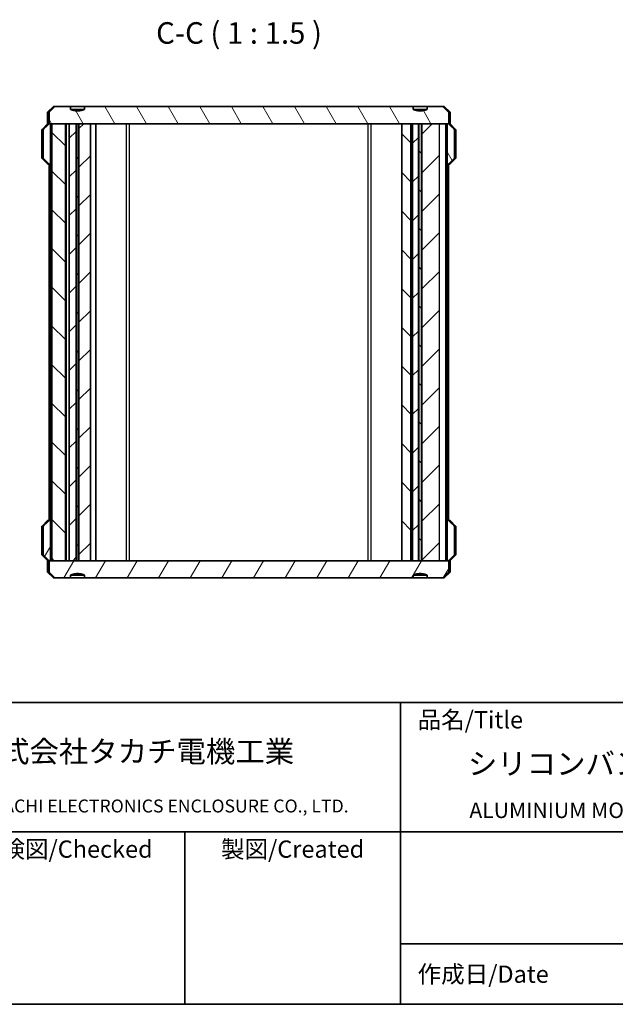
# Model space of a CAD drawing. Units: millimetres. Extents: x 0 to 2180, y 0 to 422.
# Drawn here: x 958 to 1061, y 0 to 171 of the extents above; entities that cross this region are included whole.
import ezdxf
from ezdxf.enums import TextEntityAlignment as Align

# ---------------------------------------------------------------- set-up
doc = ezdxf.new("R2010")
doc.units = ezdxf.units.MM
doc.header["$LTSCALE"] = 1.5
for name, color, linetype, lineweight in [('Border (ISO)', 7, 'Continuous', 35), ('Hatch (ISO)', 1, 'Continuous', 18), ('Symbol (ISO)', 7, 'Continuous', 18), ('Title (ISO)', 7, 'Continuous', 35), ('Visible (ISO)', 7, 'Continuous', 35), ('Visible Narrow (ISO)', 7, 'Continuous', 25)]:
    doc.layers.add(name, color=color, linetype=linetype, lineweight=lineweight)
doc.styles.add('Note Text (TK)', font='txt')
doc.styles.add('文字スタイル75', font='arial.ttf')
pattern_1 = [(60, (574.75, -12), (-4.124445, 2.38125), [])]
pattern_2 = [(120.0002, (574.75, -12), (-4.12444, -2.381263), [])]

# ---------------------------------------------------------------- blocks, each defined once
blk = doc.blocks.new('図面枠 tk図枠')
at = {"layer": 'Border (ISO)'}
blk.add_line((14.5, 8), (405.5, 8), dxfattribs=at)
blk = doc.blocks.new('表題欄 tk表題欄')
at = {"layer": 'Title (ISO)'}
for p, q in [((74.71, 244.05), (255.71, 244.05)), ((149.71, 244.05), (149.71, 209.05)), ((74.71, 229.05), (230.71, 229.05)), ((124.71, 229.05), (124.71, 209.05)), ((149.71, 216.05), (230.71, 216.05)), ((255.71, 209.05), (74.71, 209.05))]:
    blk.add_line(p, q, dxfattribs=at)
at = {"layer": 'Title (ISO)', "color": 1, "char_height": 2, "line_spacing_factor": 1.5, "style": 'Note Text (TK)'}
for s, insert, attachment_point in [('\\fＭＳ Ｐゴシック|b0|i0;\\H2.0000;品名/Title', (151.71, 242.05), 4), ('\\fＭＳ Ｐゴシック|b0|i0;\\H2.0000;検図/Checked', (112.21, 227.05), 5), ('\\fＭＳ Ｐゴシック|b0|i0;\\H2.0000;製図/Created', (137.21, 227.05), 5), ('\\fＭＳ Ｐゴシック|b0|i0;\\H2.0000;作成日/Date', (151.71, 212.55), 4)]:
    blk.add_mtext(s, dxfattribs=dict(at, insert=insert, attachment_point=attachment_point))
at = {"layer": 'Title (ISO)', "color": 7, "attachment_point": 4, "line_spacing_factor": 1.5, "style": 'Note Text (TK)'}
for s, insert, char_height in [('株式会社タカチ電機工業', (99.87, 238.05), 2.5), ('\\fArial|b0|i0;\\H1.4986;TAKACHI ELECTRONICS ENCLOSURE CO., LTD.', (99.87, 232.05), 1.4986)]:
    blk.add_mtext(s, dxfattribs=dict(at, insert=insert, char_height=char_height))
at = {"layer": 'Title (ISO)', "color": 7}
for tag, p, height, style in [('<品名>_001', (157.54, 235.71), 2.5, 'Note Text (TK)'), ('<Title>_001', (157.71, 230.65), 1.8, '文字スタイル75'), ('<尺度>_001', (239.64, 222.3), 2.5, 'Note Text (TK)'), ('<ページ_No.>_001', (237.95, 213.3), 2.5, 'Note Text (TK)'), ('<総ページ数>_001', (246.79, 213.3), 2.5, 'Note Text (TK)'), ('作成日_001', (175.63, 211.28), 2.5, 'Note Text (TK)')]:
    blk.add_attdef(tag, p, '', height=height, dxfattribs=dict(at, style=style))
at = {"layer": 'Title (ISO)', "color": 7, "style": 'Note Text (TK)'}
blk.add_attdef('<承認>', text='', height=2.5, dxfattribs=at).set_placement((87.21, 217.05), align=Align.MIDDLE_CENTER)

msp = doc.modelspace()

# ---------------------------------------------------------------- hatches: boundary and pattern name
at = {"layer": 'Hatch (ISO)'}
h = msp.add_hatch(dxfattribs=at)
h.set_pattern_fill('ANSI31', color=256, scale=38.1, angle=75.000175, style=0)
h.set_pattern_definition(pattern_2)
edge = h.paths.add_edge_path()
edge.add_spline(control_points=[(1028.6669, 155.6632), (1028.3111, 155.5243), (1027.9779, 155.4632)], knot_values=[0, 0, 0, 0.06842281, 0.06842281, 0.06842281], weights=[1, 1.02350026, 1.03418803], degree=2, periodic=0)
edge.add_spline(control_points=[(1027.9779, 155.4632), (1027.4371, 155.3641), (1026.8962, 155.4632)], knot_values=[0.06842281, 0.06842281, 0.06842281, 0.1825752, 0.1825752, 0.1825752], weights=[1.03418803, 1.05201886, 1.03418803], degree=2, periodic=0)
edge.add_spline(control_points=[(1026.8962, 155.4632), (1026.563, 155.5243), (1026.2072, 155.6632)], knot_values=[0.1825752, 0.1825752, 0.1825752, 0.25099801, 0.25099801, 0.25099801], weights=[1.03418803, 1.02350026, 1], degree=2, periodic=0)
edge.add_line((1026.2072, 155.6632), (1026.2072, 156.1632))
edge.add_line((1026.2072, 156.1632), (969.0669, 156.1632))
edge.add_line((969.0669, 156.1632), (969.0669, 155.6632))
edge.add_spline(control_points=[(969.0669, 155.6632), (968.7111, 155.5243), (968.3779, 155.4632)], knot_values=[0, 0, 0, 0.06842281, 0.06842281, 0.06842281], weights=[1, 1.02350026, 1.03418803], degree=2, periodic=0)
edge.add_spline(control_points=[(968.3779, 155.4632), (967.8371, 155.3641), (967.2962, 155.4632)], knot_values=[0.06842281, 0.06842281, 0.06842281, 0.1825752, 0.1825752, 0.1825752], weights=[1.03418803, 1.05201886, 1.03418803], degree=2, periodic=0)
edge.add_spline(control_points=[(967.2962, 155.4632), (966.963, 155.5243), (966.6072, 155.6632)], knot_values=[0.1825752, 0.1825752, 0.1825752, 0.25099801, 0.25099801, 0.25099801], weights=[1.03418803, 1.02350026, 1], degree=2, periodic=0)
edge.add_line((966.6072, 155.6632), (966.6072, 156.1632))
edge.add_line((966.6072, 156.1632), (963.8863, 156.1632))
edge.add_spline(control_points=[(963.8863, 156.1632), (963.3937, 155.6779), (962.8722, 155.1632)], knot_values=[0, 0, 0, 0.14241703, 0.14241703, 0.14241703], weights=[1, 1.00041996, 1], degree=2, periodic=0)
edge.add_line((962.8722, 155.1632), (962.8722, 153.1632))
edge.add_line((962.8722, 153.1632), (962.9129, 153.1632))
edge.add_line((962.9129, 153.1632), (963.0242, 153.1632))
edge.add_line((963.0242, 153.1632), (963.379, 153.1632))
edge.add_line((963.379, 153.1632), (965.718, 153.1632))
edge.add_line((965.718, 153.1632), (966.4012, 153.1632))
edge.add_line((966.4012, 153.1632), (967.5948, 153.1632))
edge.add_line((967.5948, 153.1632), (967.6525, 153.1632))
edge.add_line((967.6525, 153.1632), (968.0216, 153.1632))
edge.add_line((968.0216, 153.1632), (968.0793, 153.1632))
edge.add_line((968.0793, 153.1632), (970.0756, 153.1632))
edge.add_line((970.0756, 153.1632), (1024.2371, 153.1632))
edge.add_line((1024.2371, 153.1632), (1025.8371, 153.1632))
edge.add_line((1025.8371, 153.1632), (1026.1371, 153.1632))
edge.add_line((1026.1371, 153.1632), (1027.1448, 153.1632))
edge.add_line((1027.1448, 153.1632), (1027.2025, 153.1632))
edge.add_line((1027.2025, 153.1632), (1027.6716, 153.1632))
edge.add_line((1027.6716, 153.1632), (1027.7293, 153.1632))
edge.add_line((1027.7293, 153.1632), (1030.7951, 153.1632))
edge.add_line((1030.7951, 153.1632), (1032.2499, 153.1632))
edge.add_line((1032.2499, 153.1632), (1032.3613, 153.1632))
edge.add_line((1032.3613, 153.1632), (1032.4019, 153.1632))
edge.add_line((1032.4019, 153.1632), (1032.4019, 155.1632))
edge.add_spline(control_points=[(1032.4019, 155.1632), (1031.8804, 155.6779), (1031.3879, 156.1632)], knot_values=[0, 0, 0, 0.14241703, 0.14241703, 0.14241703], weights=[1, 1.00041996, 1], degree=2, periodic=0)
edge.add_line((1031.3879, 156.1632), (1028.6669, 156.1632))
edge.add_line((1028.6669, 156.1632), (1028.6669, 155.6632))
h = msp.add_hatch(dxfattribs=at)
h.set_pattern_fill('ANSI31', color=256, scale=38.1, angle=75.000175, style=0)
h.set_pattern_definition(pattern_2)
edge = h.paths.add_edge_path()
edge.add_spline(control_points=[(1032.2499, 153.1632), (1032.2374, 153.1632), (1032.2226, 153.1603), (1032.1994, 153.1508), (1032.1869, 153.1425), (1032.1693, 153.125), (1032.161, 153.1127), (1032.1515, 153.0899), (1032.1486, 153.0755), (1032.1486, 153.0632)], knot_values=[0.01490901, 0.01490901, 0.01490901, 0.01490901, 0.01867744, 0.01867744, 0.02242045, 0.02242045, 0.02613252, 0.02613252, 0.02981899, 0.02981899, 0.02981899, 0.02981899], degree=3, periodic=0)
edge.add_line((1032.1486, 153.0632), (1032.1486, 146.2632))
edge.add_spline(control_points=[(1032.1486, 146.2632), (1032.1486, 146.2509), (1032.1515, 146.2365), (1032.161, 146.2137), (1032.1693, 146.2014), (1032.1869, 146.1839), (1032.1994, 146.1756), (1032.2226, 146.1661), (1032.2374, 146.1632), (1032.2499, 146.1632)], knot_values=[-0.02981899, -0.02981899, -0.02981899, -0.02981899, -0.02613252, -0.02613252, -0.02242045, -0.02242045, -0.01867744, -0.01867744, -0.01490901, -0.01490901, -0.01490901, -0.01490901], degree=3, periodic=0)
edge.add_line((1032.2499, 146.1632), (1032.3613, 146.1632))
edge.add_spline(control_points=[(1032.3613, 146.1632), (1032.3738, 146.1632), (1032.3886, 146.1661), (1032.4117, 146.1756), (1032.4241, 146.1838), (1032.4329, 146.1925)], knot_values=[0.04472192, 0.04472192, 0.04472192, 0.04472192, 0.04848854, 0.04848854, 0.05220434, 0.05220434, 0.05220434, 0.05220434], degree=3, periodic=0)
edge.add_spline(control_points=[(1032.4329, 146.1925), (1032.8974, 146.651), (1033.386, 147.1339)], knot_values=[0, 0, 0, 0.13396435, 0.13396435, 0.13396435], weights=[1, 1.00032837, 1], degree=2, periodic=0)
edge.add_spline(control_points=[(1033.386, 147.1339), (1033.3861, 147.134), (1033.3861, 147.134), (1033.3949, 147.1428), (1033.4032, 147.1551), (1033.4127, 147.1779), (1033.4156, 147.1923), (1033.4156, 147.2046)], knot_values=[-0.00742236, -0.00742236, -0.00742236, -0.00742236, -0.00739923, -0.00739923, -0.00368858, -0.00368858, 0, 0, 0, 0], degree=3, periodic=0)
edge.add_line((1033.4156, 147.2046), (1033.4156, 152.1218))
edge.add_spline(control_points=[(1033.4156, 152.1218), (1033.4156, 152.1341), (1033.4127, 152.1485), (1033.4032, 152.1713), (1033.3949, 152.1836), (1033.3861, 152.1924), (1033.3861, 152.1924), (1033.386, 152.1925)], knot_values=[0, 0, 0, 0, 0.00368858, 0.00368858, 0.00739923, 0.00739923, 0.00742236, 0.00742236, 0.00742236, 0.00742236], degree=3, periodic=0)
edge.add_spline(control_points=[(1033.386, 152.1925), (1032.8974, 152.6754), (1032.4329, 153.1339)], knot_values=[0, 0, 0, 0.13396435, 0.13396435, 0.13396435], weights=[1, 1.00032837, 1], degree=2, periodic=0)
edge.add_spline(control_points=[(1032.4329, 153.1339), (1032.4241, 153.1426), (1032.4117, 153.1508), (1032.3886, 153.1603), (1032.3738, 153.1632), (1032.3613, 153.1632)], knot_values=[0.00742426, 0.00742426, 0.00742426, 0.00742426, 0.01114007, 0.01114007, 0.01490668, 0.01490668, 0.01490668, 0.01490668], degree=3, periodic=0)
edge.add_line((1032.3613, 153.1632), (1032.2499, 153.1632))
edge = h.paths.add_edge_path()
edge.add_spline(control_points=[(961.8881, 152.1925), (961.8881, 152.1924), (961.888, 152.1924), (961.8792, 152.1836), (961.8709, 152.1713), (961.8614, 152.1485), (961.8585, 152.1341), (961.8585, 152.1218)], knot_values=[-0.00742236, -0.00742236, -0.00742236, -0.00742236, -0.00739923, -0.00739923, -0.00368858, -0.00368858, 0, 0, 0, 0], degree=3, periodic=0)
edge.add_line((961.8585, 152.1218), (961.8585, 147.2046))
edge.add_spline(control_points=[(961.8585, 147.2046), (961.8585, 147.1923), (961.8614, 147.1779), (961.8709, 147.1551), (961.8792, 147.1428), (961.888, 147.134), (961.8881, 147.134), (961.8881, 147.1339)], knot_values=[0, 0, 0, 0, 0.00368858, 0.00368858, 0.00739923, 0.00739923, 0.00742236, 0.00742236, 0.00742236, 0.00742236], degree=3, periodic=0)
edge.add_spline(control_points=[(961.8881, 147.1339), (962.3767, 146.651), (962.8412, 146.1925)], knot_values=[0, 0, 0, 0.13396435, 0.13396435, 0.13396435], weights=[1, 1.00032837, 1], degree=2, periodic=0)
edge.add_spline(control_points=[(962.8412, 146.1925), (962.8501, 146.1838), (962.8625, 146.1756), (962.8855, 146.1661), (962.9003, 146.1632), (962.9129, 146.1632)], knot_values=[0.00742426, 0.00742426, 0.00742426, 0.00742426, 0.01114007, 0.01114007, 0.01490668, 0.01490668, 0.01490668, 0.01490668], degree=3, periodic=0)
edge.add_line((962.9129, 146.1632), (963.0242, 146.1632))
edge.add_spline(control_points=[(963.0242, 146.1632), (963.0368, 146.1632), (963.0516, 146.1661), (963.0747, 146.1756), (963.0872, 146.1839), (963.1049, 146.2014), (963.1132, 146.2137), (963.1227, 146.2365), (963.1256, 146.2509), (963.1256, 146.2632)], knot_values=[0.01490901, 0.01490901, 0.01490901, 0.01490901, 0.01867744, 0.01867744, 0.02242045, 0.02242045, 0.02613252, 0.02613252, 0.02981899, 0.02981899, 0.02981899, 0.02981899], degree=3, periodic=0)
edge.add_line((963.1256, 146.2632), (963.1256, 153.0632))
edge.add_spline(control_points=[(963.1256, 153.0632), (963.1256, 153.0755), (963.1227, 153.0899), (963.1132, 153.1127), (963.1049, 153.125), (963.0872, 153.1425), (963.0747, 153.1508), (963.0516, 153.1603), (963.0368, 153.1632), (963.0242, 153.1632)], knot_values=[-0.02981899, -0.02981899, -0.02981899, -0.02981899, -0.02613252, -0.02613252, -0.02242045, -0.02242045, -0.01867744, -0.01867744, -0.01490901, -0.01490901, -0.01490901, -0.01490901], degree=3, periodic=0)
edge.add_line((963.0242, 153.1632), (962.9129, 153.1632))
edge.add_spline(control_points=[(962.9129, 153.1632), (962.9003, 153.1632), (962.8855, 153.1603), (962.8625, 153.1508), (962.8501, 153.1426), (962.8412, 153.1339)], knot_values=[0.04472192, 0.04472192, 0.04472192, 0.04472192, 0.04848854, 0.04848854, 0.05220434, 0.05220434, 0.05220434, 0.05220434], degree=3, periodic=0)
edge.add_spline(control_points=[(962.8412, 153.1339), (962.3767, 152.6754), (961.8881, 152.1925)], knot_values=[0, 0, 0, 0.13396435, 0.13396435, 0.13396435], weights=[1, 1.00032837, 1], degree=2, periodic=0)
h = msp.add_hatch(dxfattribs=at)
h.set_pattern_fill('ANSI31', color=256, scale=38.1, angle=90.00021, style=0)
h.set_pattern_definition([(135.0002, (574.75, -12), (-3.367584, -3.36761), [])])
h.paths.add_polyline_path([(1027.2025, 77.1632), (1027.6716, 77.1632), (1027.6716, 153.1632), (1027.2025, 153.1632)])
h.paths.add_polyline_path([(968.0216, 77.1632), (968.0216, 153.1632), (967.6525, 153.1632), (967.6525, 77.1632)])
h.paths.add_polyline_path([(963.379, 77.1632), (963.379, 153.1632), (965.718, 153.1632), (965.718, 77.1632)])
h.paths.add_polyline_path([(1024.2371, 153.1632), (1024.2371, 77.1632), (1025.8371, 77.1632), (1025.8371, 153.1632)])
h = msp.add_hatch(dxfattribs=at)
h.set_pattern_fill('ANSI31', color=256, scale=38.1, style=0)
h.set_pattern_definition([(45, (574.75, -12), (-3.367596, 3.367596), [])])
h.paths.add_polyline_path([(966.4012, 153.1632), (966.4012, 77.1632), (967.5948, 77.1632), (967.5948, 153.1632)])
h.paths.add_polyline_path([(1027.7293, 153.1632), (1027.7293, 77.1632), (1030.7951, 77.1632), (1030.7951, 153.1632)])
h.paths.add_polyline_path([(1026.1371, 153.1632), (1026.1371, 77.1632), (1027.1448, 77.1632), (1027.1448, 153.1632)])
h.paths.add_polyline_path([(968.0793, 153.1632), (968.0793, 77.1632), (970.0756, 77.1632), (970.0756, 153.1632)])
h = msp.add_hatch(dxfattribs=at)
h.set_pattern_fill('ANSI31', color=256, scale=38.1, angle=14.999978, style=0)
h.set_pattern_definition(pattern_1)
edge = h.paths.add_edge_path()
edge.add_spline(control_points=[(1032.1486, 77.2632), (1032.1486, 77.2509), (1032.1515, 77.2365), (1032.161, 77.2137), (1032.1693, 77.2014), (1032.1869, 77.1839), (1032.1994, 77.1756), (1032.2226, 77.1661), (1032.2374, 77.1632), (1032.2499, 77.1632)], knot_values=[-0.02981899, -0.02981899, -0.02981899, -0.02981899, -0.02613252, -0.02613252, -0.02242045, -0.02242045, -0.01867744, -0.01867744, -0.01490901, -0.01490901, -0.01490901, -0.01490901], degree=3, periodic=0)
edge.add_line((1032.2499, 77.1632), (1032.3613, 77.1632))
edge.add_spline(control_points=[(1032.3613, 77.1632), (1032.3738, 77.1632), (1032.3885, 77.1661), (1032.4116, 77.1756), (1032.4241, 77.1838), (1032.4329, 77.1925)], knot_values=[0.04472193, 0.04472193, 0.04472193, 0.04472193, 0.0484762, 0.0484762, 0.05220551, 0.05220551, 0.05220551, 0.05220551], degree=3, periodic=0)
edge.add_spline(control_points=[(1032.4329, 77.1925), (1032.8974, 77.651), (1033.386, 78.1339)], knot_values=[0, 0, 0, 0.13396435, 0.13396435, 0.13396435], weights=[1, 1.00032837, 1], degree=2, periodic=0)
edge.add_spline(control_points=[(1033.386, 78.1339), (1033.3861, 78.134), (1033.3861, 78.134), (1033.3949, 78.1428), (1033.4032, 78.1551), (1033.4127, 78.1779), (1033.4156, 78.1923), (1033.4156, 78.2046)], knot_values=[-0.00742236, -0.00742236, -0.00742236, -0.00742236, -0.00739923, -0.00739923, -0.00368858, -0.00368858, 0, 0, 0, 0], degree=3, periodic=0)
edge.add_line((1033.4156, 78.2046), (1033.4156, 83.1218))
edge.add_spline(control_points=[(1033.4156, 83.1218), (1033.4156, 83.1341), (1033.4127, 83.1485), (1033.4032, 83.1713), (1033.3949, 83.1836), (1033.3861, 83.1924), (1033.3861, 83.1924), (1033.386, 83.1925)], knot_values=[0, 0, 0, 0, 0.00368858, 0.00368858, 0.00739923, 0.00739923, 0.00742236, 0.00742236, 0.00742236, 0.00742236], degree=3, periodic=0)
edge.add_spline(control_points=[(1033.386, 83.1925), (1032.8974, 83.6754), (1032.4329, 84.1339)], knot_values=[0, 0, 0, 0.13396435, 0.13396435, 0.13396435], weights=[1, 1.00032837, 1], degree=2, periodic=0)
edge.add_spline(control_points=[(1032.4329, 84.1339), (1032.4241, 84.1426), (1032.4116, 84.1509), (1032.3885, 84.1603), (1032.3738, 84.1632), (1032.3613, 84.1632)], knot_values=[0.0074231, 0.0074231, 0.0074231, 0.0074231, 0.01115242, 0.01115242, 0.01490669, 0.01490669, 0.01490669, 0.01490669], degree=3, periodic=0)
edge.add_line((1032.3613, 84.1632), (1032.2499, 84.1632))
edge.add_spline(control_points=[(1032.2499, 84.1632), (1032.2374, 84.1632), (1032.2227, 84.1603), (1032.1996, 84.1509), (1032.1871, 84.1426), (1032.1694, 84.1252), (1032.1611, 84.1129), (1032.1515, 84.09), (1032.1486, 84.0755), (1032.1486, 84.0632)], knot_values=[0.01490901, 0.01490901, 0.01490901, 0.01490901, 0.01866465, 0.01866465, 0.02239509, 0.02239509, 0.02611996, 0.02611996, 0.02981899, 0.02981899, 0.02981899, 0.02981899], degree=3, periodic=0)
edge.add_line((1032.1486, 84.0632), (1032.1486, 77.2632))
edge = h.paths.add_edge_path()
edge.add_spline(control_points=[(961.8585, 78.2046), (961.8585, 78.1923), (961.8614, 78.1779), (961.8709, 78.1551), (961.8792, 78.1428), (961.888, 78.134), (961.8881, 78.134), (961.8881, 78.1339)], knot_values=[0, 0, 0, 0, 0.00368858, 0.00368858, 0.00739923, 0.00739923, 0.00742236, 0.00742236, 0.00742236, 0.00742236], degree=3, periodic=0)
edge.add_spline(control_points=[(961.8881, 78.1339), (962.3767, 77.651), (962.8412, 77.1925)], knot_values=[0, 0, 0, 0.13396435, 0.13396435, 0.13396435], weights=[1, 1.00032837, 1], degree=2, periodic=0)
edge.add_spline(control_points=[(962.8412, 77.1925), (962.8501, 77.1838), (962.8625, 77.1756), (962.8855, 77.1661), (962.9003, 77.1632), (962.9129, 77.1632)], knot_values=[0.00742426, 0.00742426, 0.00742426, 0.00742426, 0.01114007, 0.01114007, 0.01490668, 0.01490668, 0.01490668, 0.01490668], degree=3, periodic=0)
edge.add_line((962.9129, 77.1632), (963.0242, 77.1632))
edge.add_spline(control_points=[(963.0242, 77.1632), (963.0367, 77.1632), (963.0515, 77.1661), (963.0746, 77.1756), (963.087, 77.1838), (963.1047, 77.2012), (963.1131, 77.2135), (963.1227, 77.2364), (963.1256, 77.2509), (963.1256, 77.2632)], knot_values=[0.01490901, 0.01490901, 0.01490901, 0.01490901, 0.01866465, 0.01866465, 0.0223951, 0.0223951, 0.02611996, 0.02611996, 0.029819, 0.029819, 0.029819, 0.029819], degree=3, periodic=0)
edge.add_line((963.1256, 77.2632), (963.1256, 84.0632))
edge.add_spline(control_points=[(963.1256, 84.0632), (963.1256, 84.0755), (963.1227, 84.0899), (963.1132, 84.1127), (963.1049, 84.125), (963.0872, 84.1425), (963.0747, 84.1508), (963.0516, 84.1603), (963.0368, 84.1632), (963.0242, 84.1632)], knot_values=[-0.02981899, -0.02981899, -0.02981899, -0.02981899, -0.02613252, -0.02613252, -0.02242045, -0.02242045, -0.01867744, -0.01867744, -0.01490901, -0.01490901, -0.01490901, -0.01490901], degree=3, periodic=0)
edge.add_line((963.0242, 84.1632), (962.9129, 84.1632))
edge.add_spline(control_points=[(962.9129, 84.1632), (962.9003, 84.1632), (962.8855, 84.1603), (962.8625, 84.1508), (962.8501, 84.1426), (962.8412, 84.1339)], knot_values=[0.04472192, 0.04472192, 0.04472192, 0.04472192, 0.04848854, 0.04848854, 0.05220434, 0.05220434, 0.05220434, 0.05220434], degree=3, periodic=0)
edge.add_spline(control_points=[(962.8412, 84.1339), (962.3767, 83.6754), (961.8881, 83.1925)], knot_values=[0, 0, 0, 0.13396435, 0.13396435, 0.13396435], weights=[1, 1.00032837, 1], degree=2, periodic=0)
edge.add_spline(control_points=[(961.8881, 83.1925), (961.8881, 83.1924), (961.888, 83.1924), (961.8792, 83.1836), (961.8709, 83.1713), (961.8614, 83.1485), (961.8585, 83.1341), (961.8585, 83.1218)], knot_values=[-0.00742236, -0.00742236, -0.00742236, -0.00742236, -0.00739923, -0.00739923, -0.00368858, -0.00368858, 0, 0, 0, 0], degree=3, periodic=0)
edge.add_line((961.8585, 83.1218), (961.8585, 78.2046))
h = msp.add_hatch(dxfattribs=at)
h.set_pattern_fill('ANSI31', color=256, scale=38.1, angle=14.999978, style=0)
h.set_pattern_definition(pattern_1)
edge = h.paths.add_edge_path()
edge.add_spline(control_points=[(1026.2072, 74.6632), (1026.563, 74.8021), (1026.8962, 74.8632)], knot_values=[0, 0, 0, 0.06842281, 0.06842281, 0.06842281], weights=[1, 1.02350026, 1.03418803], degree=2, periodic=0)
edge.add_spline(control_points=[(1026.8962, 74.8632), (1027.4371, 74.9624), (1027.9779, 74.8632)], knot_values=[0.06842281, 0.06842281, 0.06842281, 0.1825752, 0.1825752, 0.1825752], weights=[1.03418803, 1.05201886, 1.03418803], degree=2, periodic=0)
edge.add_spline(control_points=[(1027.9779, 74.8632), (1028.3111, 74.8021), (1028.6669, 74.6632)], knot_values=[0.1825752, 0.1825752, 0.1825752, 0.25099801, 0.25099801, 0.25099801], weights=[1.03418803, 1.02350026, 1], degree=2, periodic=0)
edge.add_line((1028.6669, 74.6632), (1028.6669, 74.1632))
edge.add_line((1028.6669, 74.1632), (1031.3879, 74.1632))
edge.add_spline(control_points=[(1031.3879, 74.1632), (1031.8804, 74.6485), (1032.4019, 75.1632)], knot_values=[0, 0, 0, 0.14241703, 0.14241703, 0.14241703], weights=[1, 1.00041996, 1], degree=2, periodic=0)
edge.add_line((1032.4019, 75.1632), (1032.4019, 77.1632))
edge.add_line((1032.4019, 77.1632), (1032.3613, 77.1632))
edge.add_line((1032.3613, 77.1632), (1032.2499, 77.1632))
edge.add_line((1032.2499, 77.1632), (1030.7951, 77.1632))
edge.add_line((1030.7951, 77.1632), (1027.7293, 77.1632))
edge.add_line((1027.7293, 77.1632), (1027.6716, 77.1632))
edge.add_line((1027.6716, 77.1632), (1027.2025, 77.1632))
edge.add_line((1027.2025, 77.1632), (1027.1448, 77.1632))
edge.add_line((1027.1448, 77.1632), (1026.1371, 77.1632))
edge.add_line((1026.1371, 77.1632), (1025.8371, 77.1632))
edge.add_line((1025.8371, 77.1632), (1024.2371, 77.1632))
edge.add_line((1024.2371, 77.1632), (970.0756, 77.1632))
edge.add_line((970.0756, 77.1632), (968.0793, 77.1632))
edge.add_line((968.0793, 77.1632), (968.0216, 77.1632))
edge.add_line((968.0216, 77.1632), (967.6525, 77.1632))
edge.add_line((967.6525, 77.1632), (967.5948, 77.1632))
edge.add_line((967.5948, 77.1632), (966.4012, 77.1632))
edge.add_line((966.4012, 77.1632), (965.718, 77.1632))
edge.add_line((965.718, 77.1632), (963.379, 77.1632))
edge.add_line((963.379, 77.1632), (963.0242, 77.1632))
edge.add_line((963.0242, 77.1632), (962.9129, 77.1632))
edge.add_line((962.9129, 77.1632), (962.8722, 77.1632))
edge.add_line((962.8722, 77.1632), (962.8722, 75.1632))
edge.add_spline(control_points=[(962.8722, 75.1632), (963.3937, 74.6485), (963.8863, 74.1632)], knot_values=[0, 0, 0, 0.14241703, 0.14241703, 0.14241703], weights=[1, 1.00041996, 1], degree=2, periodic=0)
edge.add_line((963.8863, 74.1632), (966.6072, 74.1632))
edge.add_line((966.6072, 74.1632), (966.6072, 74.6632))
edge.add_spline(control_points=[(966.6072, 74.6632), (966.963, 74.8021), (967.2962, 74.8632)], knot_values=[0, 0, 0, 0.06842281, 0.06842281, 0.06842281], weights=[1, 1.02350026, 1.03418803], degree=2, periodic=0)
edge.add_spline(control_points=[(967.2962, 74.8632), (967.8371, 74.9624), (968.3779, 74.8632)], knot_values=[0.06842281, 0.06842281, 0.06842281, 0.1825752, 0.1825752, 0.1825752], weights=[1.03418803, 1.05201886, 1.03418803], degree=2, periodic=0)
edge.add_spline(control_points=[(968.3779, 74.8632), (968.7111, 74.8021), (969.0669, 74.6632)], knot_values=[0.1825752, 0.1825752, 0.1825752, 0.25099801, 0.25099801, 0.25099801], weights=[1.03418803, 1.02350026, 1], degree=2, periodic=0)
edge.add_line((969.0669, 74.6632), (969.0669, 74.1632))
edge.add_line((969.0669, 74.1632), (1026.2072, 74.1632))
edge.add_line((1026.2072, 74.1632), (1026.2072, 74.6632))
h = msp.add_hatch(dxfattribs=at)
h.set_pattern_fill('ANSI31', color=256, scale=38.1, angle=105.000246, style=0)
h.set_pattern_definition([(150.0002, (574.75, -12), (-2.38123, -4.124456), [])])
edge = h.paths.add_edge_path()
edge.add_line((967.2962, 74.6632), (968.3779, 74.6632))
edge.add_line((968.3779, 74.6632), (968.3779, 74.8632))
edge.add_spline(control_points=[(968.3779, 74.8632), (967.8371, 74.9624), (967.2962, 74.8632)], knot_values=[0, 0, 0, 0.1086278, 0.1086278, 0.1086278], weights=[1, 1.01724138, 1], degree=2, periodic=0)
edge.add_line((967.2962, 74.8632), (967.2962, 74.6632))

# ---------------------------------------------------------------- linework, layer by layer
at = {"layer": 'Visible (ISO)'}
for p, q in [((963.6371, 156.1632), (962.6371, 155.1632)), ((963.6371, 156.1632), (963.8863, 156.1632)), ((966.6072, 156.1632), (963.8863, 156.1632)), ((966.6072, 155.6632), (966.6072, 156.1632)), ((966.6072, 156.1632), (969.0669, 156.1632)), ((1026.2072, 156.1632), (969.0669, 156.1632)), ((969.0669, 156.1632), (969.0669, 155.6632)), ((1026.2072, 155.6632), (1026.2072, 156.1632)), ((1026.2072, 156.1632), (1028.6669, 156.1632)), ((1031.3879, 156.1632), (1028.6669, 156.1632)), ((1028.6669, 156.1632), (1028.6669, 155.6632)), ((1031.3879, 156.1632), (1031.6371, 156.1632)), ((1031.6371, 156.1632), (1032.6371, 155.1632)), ((962.8722, 155.1632), (962.6371, 155.1632)), ((962.6371, 153.1632), (962.6371, 155.1632)), ((962.8722, 155.1632), (962.8722, 153.1632)), ((966.6072, 155.6632), (967.2962, 155.6632)), ((968.3779, 155.6632), (967.2962, 155.6632)), ((967.2962, 155.6632), (967.2962, 155.4632)), ((968.3779, 155.4632), (968.3779, 155.6632)), ((968.3779, 155.6632), (969.0669, 155.6632)), ((1026.2072, 155.6632), (1026.8962, 155.6632)), ((1027.9779, 155.6632), (1026.8962, 155.6632)), ((1026.8962, 155.6632), (1026.8962, 155.4632)), ((1027.9779, 155.4632), (1027.9779, 155.6632)), ((1027.9779, 155.6632), (1028.6669, 155.6632)), ((1032.4019, 153.1632), (1032.4019, 155.1632)), ((1032.6371, 155.1632), (1032.4019, 155.1632)), ((1032.6371, 153.1632), (1032.6371, 155.1632)), ((962.6078, 153.1339), (961.6664, 152.1925)), ((962.6371, 153.1632), (962.8722, 153.1632)), ((962.8722, 153.1632), (1032.4019, 153.1632)), ((963.0242, 153.1632), (962.9129, 153.1632)), ((963.0931, 153.1366), (963.0931, 153.1632)), ((963.1256, 146.2632), (963.1256, 153.0632)), ((963.379, 77.1632), (963.379, 153.1632)), ((965.718, 153.1632), (963.379, 153.1632)), ((965.718, 77.1632), (965.718, 153.1632)), ((965.8371, 77.1632), (965.8371, 153.1632)), ((966.4012, 153.1632), (966.4012, 77.1632)), ((967.5948, 153.1632), (966.4012, 153.1632)), ((967.5948, 77.1632), (967.5948, 153.1632)), ((968.0216, 153.1632), (967.6525, 153.1632)), ((967.6525, 153.1632), (967.6525, 77.1632)), ((968.0216, 77.1632), (968.0216, 153.1632)), ((968.0793, 153.1632), (968.0793, 77.1632)), ((970.0756, 153.1632), (968.0793, 153.1632)), ((970.0756, 77.1632), (970.0756, 153.1632)), ((971.0371, 77.1632), (971.0371, 153.1632)), ((1024.2371, 153.1632), (1024.2371, 77.1632)), ((1025.8371, 153.1632), (1024.2371, 153.1632)), ((1025.8371, 77.1632), (1025.8371, 153.1632)), ((1025.9371, 77.1632), (1025.9371, 153.1632)), ((1026.1371, 153.1632), (1026.1371, 77.1632)), ((1027.1448, 153.1632), (1026.1371, 153.1632)), ((1027.1448, 77.1632), (1027.1448, 153.1632)), ((1027.2025, 153.1632), (1027.2025, 77.1632)), ((1027.6716, 153.1632), (1027.2025, 153.1632)), ((1027.6716, 77.1632), (1027.6716, 153.1632)), ((1027.7293, 153.1632), (1027.7293, 77.1632)), ((1030.7951, 153.1632), (1027.7293, 153.1632)), ((1031.8951, 153.1632), (1030.7951, 153.1632)), ((1031.8951, 77.1632), (1031.8951, 153.1632)), ((1032.1486, 153.0632), (1032.1486, 146.2632)), ((1032.1811, 153.1366), (1032.1811, 153.1632)), ((1032.3613, 153.1632), (1032.2499, 153.1632)), ((1032.4019, 153.1632), (1032.6371, 153.1632)), ((1032.6664, 153.1339), (1033.6078, 152.1925)), ((961.6371, 152.1218), (961.6371, 147.2046)), ((961.8585, 152.1218), (961.8585, 147.2046)), ((1033.4156, 147.2046), (1033.4156, 152.1218)), ((1033.6371, 152.1218), (1033.6371, 147.2046)), ((962.6078, 146.1925), (961.6664, 147.1339)), ((962.9129, 146.1632), (962.6785, 146.1632)), ((962.8871, 84.1632), (962.8871, 146.1632)), ((962.9129, 146.1632), (963.0242, 146.1632)), ((963.0931, 84.1366), (963.0931, 146.1898)), ((1032.1811, 84.1366), (1032.1811, 146.1898)), ((1032.2499, 146.1632), (1032.3613, 146.1632)), ((1032.5956, 146.1632), (1032.3613, 146.1632)), ((1032.3871, 84.1632), (1032.3871, 146.1632)), ((1032.6664, 146.1925), (1033.6078, 147.1339)), ((962.6078, 84.1339), (961.6664, 83.1925)), ((962.6785, 84.1632), (962.9129, 84.1632)), ((963.0242, 84.1632), (962.9129, 84.1632)), ((963.1256, 77.2632), (963.1256, 84.0632)), ((1032.1486, 84.0632), (1032.1486, 77.2632)), ((1032.3613, 84.1632), (1032.2499, 84.1632)), ((1032.3613, 84.1632), (1032.5956, 84.1632)), ((1032.6664, 84.1339), (1033.6078, 83.1925)), ((961.6371, 78.2046), (961.6371, 83.1218)), ((961.8585, 83.1218), (961.8585, 78.2046)), ((1033.4156, 78.2046), (1033.4156, 83.1218)), ((1033.6371, 78.2046), (1033.6371, 83.1218)), ((962.6078, 77.1925), (961.6664, 78.1339)), ((962.8722, 77.1632), (962.6371, 77.1632)), ((962.6371, 77.1632), (962.6371, 75.1632)), ((1032.4019, 77.1632), (962.8722, 77.1632)), ((962.8722, 77.1632), (962.8722, 75.1632)), ((962.9129, 77.1632), (963.0242, 77.1632)), ((963.0931, 77.1632), (963.0931, 77.1898)), ((963.379, 77.1632), (965.718, 77.1632)), ((966.4012, 77.1632), (967.5948, 77.1632)), ((967.6525, 77.1632), (968.0216, 77.1632)), ((968.0793, 77.1632), (970.0756, 77.1632)), ((1024.2371, 77.1632), (1025.8371, 77.1632)), ((1026.1371, 77.1632), (1027.1448, 77.1632)), ((1027.2025, 77.1632), (1027.6716, 77.1632)), ((1027.7293, 77.1632), (1030.7951, 77.1632)), ((1030.7951, 77.1632), (1031.8951, 77.1632)), ((1032.1811, 77.1632), (1032.1811, 77.1898)), ((1032.2499, 77.1632), (1032.3613, 77.1632)), ((1032.4019, 75.1632), (1032.4019, 77.1632)), ((1032.6371, 77.1632), (1032.4019, 77.1632)), ((1032.6371, 77.1632), (1032.6371, 75.1632)), ((1032.6664, 77.1925), (1033.6078, 78.1339)), ((962.6371, 75.1632), (962.8722, 75.1632)), ((963.6371, 74.1632), (962.6371, 75.1632)), ((963.8863, 74.1632), (963.6371, 74.1632)), ((963.8863, 74.1632), (966.6072, 74.1632)), ((966.6072, 74.1632), (966.6072, 74.6632)), ((967.2962, 74.6632), (966.6072, 74.6632)), ((969.0669, 74.1632), (966.6072, 74.1632)), ((967.2962, 74.8632), (967.2962, 74.6632)), ((967.2962, 74.6632), (968.3779, 74.6632)), ((968.3779, 74.6632), (968.3779, 74.8632)), ((969.0669, 74.6632), (968.3779, 74.6632)), ((969.0669, 74.6632), (969.0669, 74.1632)), ((969.0669, 74.1632), (1026.2072, 74.1632)), ((1026.2072, 74.1632), (1026.2072, 74.6632)), ((1026.8962, 74.6632), (1026.2072, 74.6632)), ((1028.6669, 74.1632), (1026.2072, 74.1632)), ((1026.8962, 74.8632), (1026.8962, 74.6632)), ((1026.8962, 74.6632), (1027.9779, 74.6632)), ((1027.9779, 74.6632), (1027.9779, 74.8632)), ((1028.6669, 74.6632), (1027.9779, 74.6632)), ((1028.6669, 74.6632), (1028.6669, 74.1632)), ((1028.6669, 74.1632), (1031.3879, 74.1632)), ((1031.6371, 74.1632), (1031.3879, 74.1632)), ((1031.6371, 74.1632), (1032.6371, 75.1632)), ((1032.4019, 75.1632), (1032.6371, 75.1632))]:
    msp.add_line(p, q, dxfattribs=at)
for centre, start, end in [((962.6785, 153.0632), 90, 135), ((1032.5956, 153.0632), 45, 90), ((961.7371, 152.1218), 135, 180), ((1033.5371, 152.1218), 0, 45), ((961.7371, 147.2046), 180, 225), ((962.6785, 146.2632), 225, 270), ((1032.5956, 146.2632), 270, 315), ((1033.5371, 147.2046), 315, 0), ((962.6785, 84.0632), 90, 135), ((1032.5956, 84.0632), 45, 90), ((961.7371, 83.1218), 135, 180), ((1033.5371, 83.1218), 0, 45), ((961.7371, 78.2046), 180, 225), ((962.6785, 77.2632), 225, 270), ((1032.5956, 77.2632), 270, 315), ((1033.5371, 78.2046), 315, 0)]:
    msp.add_arc(centre, 0.1, start, end, dxfattribs=at)
for points, weights in [([(963.8863, 156.1632), (963.3937, 155.6779), (962.8722, 155.1632)], [1, 1.00041996274, 1]), ([(1032.4019, 155.1632), (1031.8804, 155.6779), (1031.3879, 156.1632)], [1, 1.00041996281, 1]), ([(969.0669, 155.6632), (967.8371, 155.183), (966.6072, 155.6632)], [1, 1.08620689654, 1]), ([(967.2962, 155.4632), (967.8371, 155.3641), (968.3779, 155.4632)], [1, 1.01724137931, 1]), ([(1028.6669, 155.6632), (1027.4371, 155.183), (1026.2072, 155.6632)], [1, 1.08620689655, 1]), ([(1026.8962, 155.4632), (1027.4371, 155.3641), (1027.9779, 155.4632)], [1, 1.01724137931, 1]), ([(962.8412, 153.1339), (962.3767, 152.6754), (961.8881, 152.1925)], [1, 1.00032836816, 1]), ([(1033.386, 152.1925), (1032.8974, 152.6754), (1032.4329, 153.1339)], [1, 1.00032836818, 1]), ([(961.8881, 147.1339), (962.3767, 146.651), (962.8412, 146.1925)], [1, 1.00032836809, 1]), ([(1032.4329, 146.1925), (1032.8974, 146.651), (1033.386, 147.1339)], [1, 1.00032836822, 1]), ([(962.8412, 84.1339), (962.3767, 83.6754), (961.8881, 83.1925)], [1, 1.00032836815, 1]), ([(1033.386, 83.1925), (1032.8974, 83.6754), (1032.4329, 84.1339)], [1, 1.0003283681, 1]), ([(961.8881, 78.1339), (962.3767, 77.651), (962.8412, 77.1925)], [1, 1.00032836808, 1]), ([(1032.4329, 77.1925), (1032.8974, 77.651), (1033.386, 78.1339)], [1, 1.00032836807, 1]), ([(962.8722, 75.1632), (963.3937, 74.6485), (963.8863, 74.1632)], [1, 1.00041996276, 1]), ([(966.6072, 74.6632), (967.8371, 75.1434), (969.0669, 74.6632)], [1, 1.08620689654, 1]), ([(968.3779, 74.8632), (967.8371, 74.9624), (967.2962, 74.8632)], [1, 1.01724137931, 1]), ([(1026.2072, 74.6632), (1027.4371, 75.1434), (1028.6669, 74.6632)], [1, 1.08620689655, 1]), ([(1027.9779, 74.8632), (1027.4371, 74.9624), (1026.8962, 74.8632)], [1, 1.01724137931, 1]), ([(1031.3879, 74.1632), (1031.8804, 74.6485), (1032.4019, 75.1632)], [1, 1.00041996283, 1])]:
    msp.add_rational_spline(points, weights, degree=2, dxfattribs=at)
for points, knots in [([(962.9129, 153.1632), (962.9003, 153.1632), (962.8855, 153.1603), (962.8625, 153.1508), (962.8501, 153.1426), (962.8412, 153.1339)], [0.04472192439, 0.04472192439, 0.04472192439, 0.04472192439, 0.04848853997, 0.04848853997, 0.05220434224, 0.05220434224, 0.05220434224, 0.05220434224]), ([(963.1256, 153.0632), (963.1256, 153.0755), (963.1227, 153.0899), (963.1132, 153.1127), (963.1049, 153.125), (963.0872, 153.1425), (963.0747, 153.1508), (963.0516, 153.1603), (963.0368, 153.1632), (963.0242, 153.1632)], [-0.0298189892, -0.0298189892, -0.0298189892, -0.0298189892, -0.026132516, -0.026132516, -0.0224204461, -0.0224204461, -0.0186774384, -0.0186774384, -0.0149090081, -0.0149090081, -0.0149090081, -0.0149090081]), ([(1032.2499, 153.1632), (1032.2374, 153.1632), (1032.2226, 153.1603), (1032.1994, 153.1508), (1032.1869, 153.1425), (1032.1693, 153.125), (1032.161, 153.1127), (1032.1515, 153.0899), (1032.1486, 153.0755), (1032.1486, 153.0632)], [0.0149090081, 0.0149090081, 0.0149090081, 0.0149090081, 0.0186774384, 0.0186774384, 0.0224204461, 0.0224204461, 0.026132516, 0.026132516, 0.0298189892, 0.0298189892, 0.0298189892, 0.0298189892]), ([(1032.4329, 153.1339), (1032.4241, 153.1426), (1032.4117, 153.1508), (1032.3886, 153.1603), (1032.3738, 153.1632), (1032.3613, 153.1632)], [0.00742426456, 0.00742426456, 0.00742426456, 0.00742426456, 0.01114006683, 0.01114006683, 0.01490668241, 0.01490668241, 0.01490668241, 0.01490668241]), ([(961.8881, 152.1925), (961.8881, 152.1924), (961.888, 152.1924), (961.8792, 152.1836), (961.8709, 152.1713), (961.8614, 152.1485), (961.8585, 152.1341), (961.8585, 152.1218)], [-0.00742235522, -0.00742235522, -0.00742235522, -0.00742235522, -0.00739922598, -0.00739922598, -0.00368857812, -0.00368857812, 0, 0, 0, 0]), ([(1033.4156, 152.1218), (1033.4156, 152.1341), (1033.4127, 152.1485), (1033.4032, 152.1713), (1033.3949, 152.1836), (1033.3861, 152.1924), (1033.3861, 152.1924), (1033.386, 152.1925)], [0, 0, 0, 0, 0.00368857812, 0.00368857812, 0.00739922598, 0.00739922598, 0.00742235522, 0.00742235522, 0.00742235522, 0.00742235522]), ([(961.8585, 147.2046), (961.8585, 147.1923), (961.8614, 147.1779), (961.8709, 147.1551), (961.8792, 147.1428), (961.888, 147.134), (961.8881, 147.134), (961.8881, 147.1339)], [0, 0, 0, 0, 0.00368857812, 0.00368857812, 0.00739922598, 0.00739922598, 0.00742235522, 0.00742235522, 0.00742235522, 0.00742235522]), ([(962.8412, 146.1925), (962.8501, 146.1838), (962.8625, 146.1756), (962.8855, 146.1661), (962.9003, 146.1632), (962.9129, 146.1632)], [0.00742426456, 0.00742426456, 0.00742426456, 0.00742426456, 0.01114006683, 0.01114006683, 0.01490668241, 0.01490668241, 0.01490668241, 0.01490668241]), ([(963.0242, 146.1632), (963.0368, 146.1632), (963.0516, 146.1661), (963.0747, 146.1756), (963.0872, 146.1839), (963.1049, 146.2014), (963.1132, 146.2137), (963.1227, 146.2365), (963.1256, 146.2509), (963.1256, 146.2632)], [0.0149090122, 0.0149090122, 0.0149090122, 0.0149090122, 0.0186774425, 0.0186774425, 0.0224204502, 0.0224204502, 0.0261325201, 0.0261325201, 0.0298189932, 0.0298189932, 0.0298189932, 0.0298189932]), ([(1032.1486, 146.2632), (1032.1486, 146.2509), (1032.1515, 146.2365), (1032.161, 146.2137), (1032.1693, 146.2014), (1032.1869, 146.1839), (1032.1994, 146.1756), (1032.2226, 146.1661), (1032.2374, 146.1632), (1032.2499, 146.1632)], [-0.0298189892, -0.0298189892, -0.0298189892, -0.0298189892, -0.026132516, -0.026132516, -0.0224204461, -0.0224204461, -0.0186774384, -0.0186774384, -0.0149090081, -0.0149090081, -0.0149090081, -0.0149090081]), ([(1032.3613, 146.1632), (1032.3738, 146.1632), (1032.3886, 146.1661), (1032.4117, 146.1756), (1032.4241, 146.1838), (1032.4329, 146.1925)], [0.04472192439, 0.04472192439, 0.04472192439, 0.04472192439, 0.04848853997, 0.04848853997, 0.05220434224, 0.05220434224, 0.05220434224, 0.05220434224]), ([(1033.386, 147.1339), (1033.3861, 147.134), (1033.3861, 147.134), (1033.3949, 147.1428), (1033.4032, 147.1551), (1033.4127, 147.1779), (1033.4156, 147.1923), (1033.4156, 147.2046)], [-0.00742235522, -0.00742235522, -0.00742235522, -0.00742235522, -0.00739922598, -0.00739922598, -0.00368857812, -0.00368857812, 0, 0, 0, 0]), ([(962.9129, 84.1632), (962.9003, 84.1632), (962.8855, 84.1603), (962.8625, 84.1508), (962.8501, 84.1426), (962.8412, 84.1339)], [0.04472192439, 0.04472192439, 0.04472192439, 0.04472192439, 0.04848853997, 0.04848853997, 0.05220434224, 0.05220434224, 0.05220434224, 0.05220434224]), ([(963.1256, 84.0632), (963.1256, 84.0755), (963.1227, 84.0899), (963.1132, 84.1127), (963.1049, 84.125), (963.0872, 84.1425), (963.0747, 84.1508), (963.0516, 84.1603), (963.0368, 84.1632), (963.0242, 84.1632)], [-0.0298189892, -0.0298189892, -0.0298189892, -0.0298189892, -0.026132516, -0.026132516, -0.0224204461, -0.0224204461, -0.0186774384, -0.0186774384, -0.0149090081, -0.0149090081, -0.0149090081, -0.0149090081]), ([(1032.2499, 84.1632), (1032.2374, 84.1632), (1032.2227, 84.1603), (1032.1996, 84.1509), (1032.1871, 84.1426), (1032.1694, 84.1252), (1032.1611, 84.1129), (1032.1515, 84.09), (1032.1486, 84.0755), (1032.1486, 84.0632)], [0.0149090081, 0.0149090081, 0.0149090081, 0.0149090081, 0.0186646499, 0.0186646499, 0.0223950943, 0.0223950943, 0.0261199555, 0.0261199555, 0.0298189934, 0.0298189934, 0.0298189934, 0.0298189934]), ([(1032.4329, 84.1339), (1032.4241, 84.1426), (1032.4116, 84.1509), (1032.3885, 84.1603), (1032.3738, 84.1632), (1032.3613, 84.1632)], [0.00742310391, 0.00742310391, 0.00742310391, 0.00742310391, 0.01115241563, 0.01115241563, 0.0149066863, 0.0149066863, 0.0149066863, 0.0149066863]), ([(961.8881, 83.1925), (961.8881, 83.1924), (961.888, 83.1924), (961.8792, 83.1836), (961.8709, 83.1713), (961.8614, 83.1485), (961.8585, 83.1341), (961.8585, 83.1218)], [-0.00742235522, -0.00742235522, -0.00742235522, -0.00742235522, -0.00739922598, -0.00739922598, -0.00368857812, -0.00368857812, 0, 0, 0, 0]), ([(1033.4156, 83.1218), (1033.4156, 83.1341), (1033.4127, 83.1485), (1033.4032, 83.1713), (1033.3949, 83.1836), (1033.3861, 83.1924), (1033.3861, 83.1924), (1033.386, 83.1925)], [0, 0, 0, 0, 0.00368857812, 0.00368857812, 0.00739922598, 0.00739922598, 0.00742235522, 0.00742235522, 0.00742235522, 0.00742235522]), ([(961.8585, 78.2046), (961.8585, 78.1923), (961.8614, 78.1779), (961.8709, 78.1551), (961.8792, 78.1428), (961.888, 78.134), (961.8881, 78.134), (961.8881, 78.1339)], [0, 0, 0, 0, 0.00368857812, 0.00368857812, 0.00739922598, 0.00739922598, 0.00742235522, 0.00742235522, 0.00742235522, 0.00742235522]), ([(962.8412, 77.1925), (962.8501, 77.1838), (962.8625, 77.1756), (962.8855, 77.1661), (962.9003, 77.1632), (962.9129, 77.1632)], [0.00742426456, 0.00742426456, 0.00742426456, 0.00742426456, 0.01114006683, 0.01114006683, 0.01490668241, 0.01490668241, 0.01490668241, 0.01490668241]), ([(963.0242, 77.1632), (963.0367, 77.1632), (963.0515, 77.1661), (963.0746, 77.1756), (963.087, 77.1838), (963.1047, 77.2012), (963.1131, 77.2135), (963.1227, 77.2364), (963.1256, 77.2509), (963.1256, 77.2632)], [0.0149090122, 0.0149090122, 0.0149090122, 0.0149090122, 0.0186646539, 0.0186646539, 0.0223950983, 0.0223950983, 0.0261199595, 0.0261199595, 0.0298189975, 0.0298189975, 0.0298189975, 0.0298189975]), ([(1032.1486, 77.2632), (1032.1486, 77.2509), (1032.1515, 77.2365), (1032.161, 77.2137), (1032.1693, 77.2014), (1032.1869, 77.1839), (1032.1994, 77.1756), (1032.2226, 77.1661), (1032.2374, 77.1632), (1032.2499, 77.1632)], [-0.0298189932, -0.0298189932, -0.0298189932, -0.0298189932, -0.0261325201, -0.0261325201, -0.0224204502, -0.0224204502, -0.0186774425, -0.0186774425, -0.0149090122, -0.0149090122, -0.0149090122, -0.0149090122]), ([(1032.3613, 77.1632), (1032.3738, 77.1632), (1032.3885, 77.1661), (1032.4116, 77.1756), (1032.4241, 77.1838), (1032.4329, 77.1925)], [0.04472192843, 0.04472192843, 0.04472192843, 0.04472192843, 0.0484761991, 0.0484761991, 0.05220551082, 0.05220551082, 0.05220551082, 0.05220551082]), ([(1033.386, 78.1339), (1033.3861, 78.134), (1033.3861, 78.134), (1033.3949, 78.1428), (1033.4032, 78.1551), (1033.4127, 78.1779), (1033.4156, 78.1923), (1033.4156, 78.2046)], [-0.00742235522, -0.00742235522, -0.00742235522, -0.00742235522, -0.00739922598, -0.00739922598, -0.00368857812, -0.00368857812, 0, 0, 0, 0])]:
    msp.add_open_spline(points, degree=3, knots=knots, dxfattribs=at)
at = {"layer": 'Visible Narrow (ISO)'}
for p, q in [((962.8412, 153.1339), (962.6078, 153.1339)), ((976.376, 77.1632), (976.376, 153.1632)), ((976.9021, 77.1632), (976.9021, 153.1632)), ((1018.372, 77.1632), (1018.372, 153.1632)), ((1018.8981, 77.1632), (1018.8981, 153.1632)), ((1030.7951, 77.1632), (1030.7951, 153.1632)), ((1032.6664, 153.1339), (1032.4329, 153.1339)), ((961.8585, 152.1218), (961.6371, 152.1218)), ((961.6664, 152.1925), (961.8881, 152.1925)), ((1033.386, 152.1925), (1033.6078, 152.1925)), ((1033.6371, 152.1218), (1033.4156, 152.1218)), ((961.6371, 147.2046), (961.8585, 147.2046)), ((961.8881, 147.1339), (961.6664, 147.1339)), ((962.6078, 146.1925), (962.8412, 146.1925)), ((1032.4329, 146.1925), (1032.6664, 146.1925)), ((1033.6078, 147.1339), (1033.386, 147.1339)), ((1033.4156, 147.2046), (1033.6371, 147.2046)), ((962.8412, 84.1339), (962.6078, 84.1339)), ((1032.6664, 84.1339), (1032.4329, 84.1339)), ((961.8585, 83.1218), (961.6371, 83.1218)), ((961.6664, 83.1925), (961.8881, 83.1925)), ((1033.386, 83.1925), (1033.6078, 83.1925)), ((1033.6371, 83.1218), (1033.4156, 83.1218)), ((961.6371, 78.2046), (961.8585, 78.2046)), ((961.8881, 78.1339), (961.6664, 78.1339)), ((962.6078, 77.1925), (962.8412, 77.1925)), ((1032.4329, 77.1925), (1032.6664, 77.1925)), ((1033.6078, 78.1339), (1033.386, 78.1339)), ((1033.4156, 78.2046), (1033.6371, 78.2046))]:
    msp.add_line(p, q, dxfattribs=at)

# ---------------------------------------------------------------- block references
at = {"xscale": 1.5, "yscale": 1.5, "zscale": 1.5}
msp.add_blockref('図面枠 tk図枠', (574.75, -12), dxfattribs=at)
ref = msp.add_blockref('表題欄 tk表題欄', (799.4368, -313.5791), dxfattribs=dict(xscale=1.5, yscale=1.5, zscale=1.5))
ref.add_attrib('<品名>_001', 'シリコンバンド付アルミモバイルケース', (1035.7443, 39.9865), dxfattribs={"layer": 'Title (ISO)', "color": 7, "height": 3.75, "style": 'Note Text (TK)'})
ref.add_attrib('<Title>_001', 'ALUMINIUM MOBILE ENCLOSURE with SILICONE BAND', (1036, 32.3991), dxfattribs={"layer": 'Title (ISO)', "color": 7, "height": 2.7, "style": '文字スタイル75'})

# ---------------------------------------------------------------- texts
at = {"layer": 'Symbol (ISO)', "color": 7, "insert": (981.5038, 165.9132), "char_height": 3.75, "attachment_point": 7, "style": 'Note Text (TK)'}
msp.add_mtext('C-C ( 1 : 1.5 )', dxfattribs=at)

doc.saveas('drawing.dxf')
